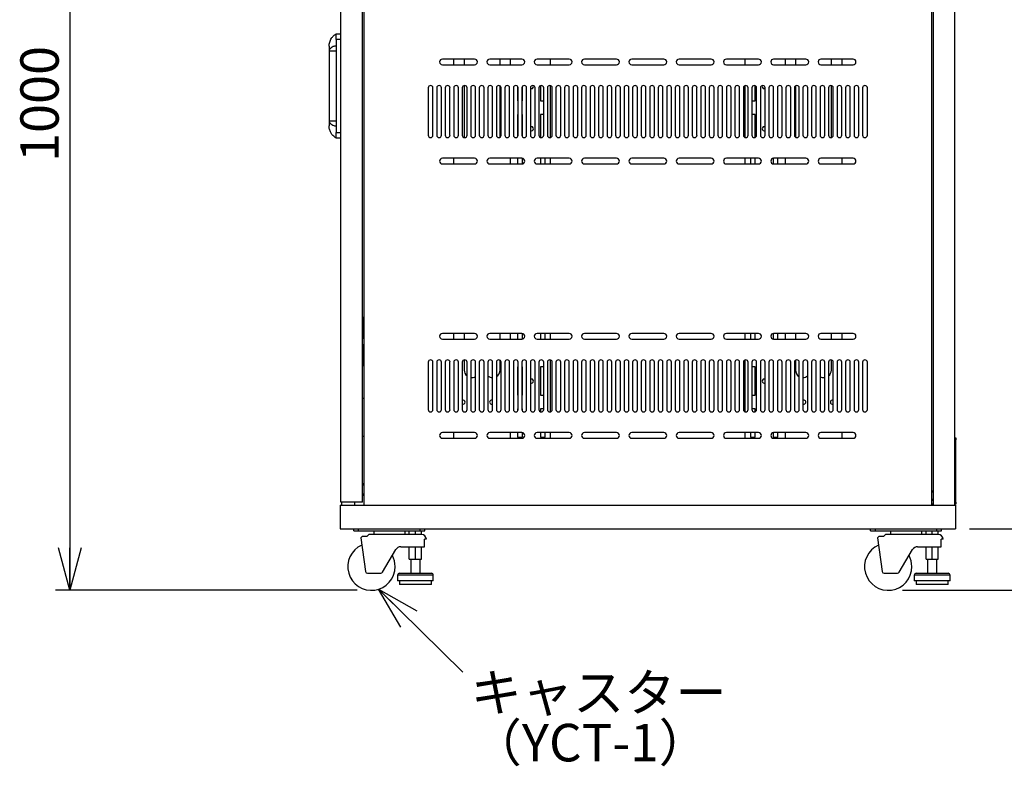
# Model space of a CAD drawing. Units: millimetres. Extents: x 1 to 411, y 0 to 291.
# Drawn here: x 166 to 236, y 93 to 146 of the extents above; entities that cross this region are included whole.
import ezdxf

# ---------------------------------------------------------------- set-up
doc = ezdxf.new("R2010")
doc.units = ezdxf.units.MM
doc.layers.add('SLD-0', color=179, linetype='Continuous')
doc.styles.add('SLDTEXTSTYLE0', font='TXT', dxfattribs={"width": 0.7, "bigfont": 'bigfont'})
doc.styles.get("Standard").update_dxf_attribs({"font": 'txt', "bigfont": 'bigfont'})
doc.dimstyles.new('SLDDIMSTYLE0', dxfattribs={"dimtxt": 2.7, "dimasz": 3, "dimexe": 0, "dimexo": 0.0625, "dimgap": 0.675, "dimtad": 3, "dimdec": 0, "dimlfac": 15, "dimrnd": 1e-09, "dimzin": 12, "dimdsep": 46, "dimtxsty": 'SLDTEXTSTYLE0', "dimblk1": 'OPEN30', "dimblk2": 'OPEN30', "dimsah": 1, "dimcen": 0.09, "dimadec": 0, "dimazin": 3, "dimtfac": 1, "dimtdec": 0, "dimtofl": 0, "dimtmove": 0, "dimatfit": 3, "dimldrblk": 'OPEN30', "dimfxl": 1, "dimfrac": 2, "dimtolj": 1, "dimtzin": 12, "dimarcsym": 0})
doc.dimstyles.new('SLDDIMSTYLE1', dxfattribs={"dimtxt": 2.7, "dimasz": 3, "dimexe": 0, "dimexo": 0.0625, "dimgap": 0.675, "dimtad": 3, "dimdec": 0, "dimlfac": 15, "dimrnd": 1e-09, "dimzin": 12, "dimdsep": 46, "dimtxsty": 'SLDTEXTSTYLE0', "dimblk1": 'OPEN30', "dimblk2": 'OPEN30', "dimsah": 1, "dimcen": 0.09, "dimadec": 0, "dimazin": 3, "dimtfac": 1, "dimtdec": 0, "dimtmove": 0, "dimatfit": 0, "dimldrblk": 'OPEN30', "dimfxl": 1, "dimfrac": 2, "dimtolj": 1, "dimtzin": 12, "dimarcsym": 0})
doc.dimstyles.new('SLDDIMSTYLE2', dxfattribs={"dimtxt": 0.18, "dimasz": 3, "dimexe": 0, "dimexo": 0.0625, "dimgap": 0, "dimtad": 0, "dimtih": 1, "dimtoh": 1, "dimdec": 0, "dimrnd": 1e-09, "dimzin": 0, "dimdsep": 46, "dimtxsty": 'Standard', "dimblk1": 'OPEN30', "dimblk2": 'OPEN30', "dimsah": 1, "dimcen": 0.09, "dimadec": 0, "dimazin": 0, "dimtfac": 3, "dimtdec": 0, "dimtofl": 0, "dimtmove": 0, "dimatfit": 3, "dimldrblk": 'OPEN30', "dimfxl": 1, "dimfrac": 2, "dimtolj": 1, "dimtzin": 0, "dimarcsym": 0})

# ---------------------------------------------------------------- blocks, each defined once
blk = doc.blocks.new('_Open30')
at = {"color": 0, "linetype": 'ByBlock', "lineweight": -2}
for p, q in [((-1, 0.267949), (0, 0)), ((0, 0), (-1, -0.267949)), ((0, 0), (-1, 0))]:
    blk.add_line(p, q, dxfattribs=at)
blk = doc.blocks.new('_D_1')
at = {"layer": 'SLD-0'}
for p, q in [((233.13, 172.496), (251.925, 172.496)), ((250.925, 172.496), (250.925, 110.19)), ((233.13, 110.19), (251.925, 110.19))]:
    blk.add_line(p, q, dxfattribs=at)
at = {"layer": 'SLD-0', "xscale": 3, "yscale": 3}
for p, rotation in [((250.925, 172.496, 0.555), 90), ((250.925, 110.19, 0.555), 270)]:
    blk.add_blockref('_Open30', p, dxfattribs=dict(at, rotation=rotation))
at = {"layer": 'SLD-0', "insert": (247.444, 138.987), "char_height": 2.7, "attachment_point": 1, "rotation": 90, "style": 'SLDTEXTSTYLE0'}
blk.add_mtext('935', dxfattribs=at)
blk = doc.blocks.new('_D_2')
at = {"layer": 'SLD-0'}
for p, q in [((250.925, 110.19), (250.925, 116.19)), ((233.13, 110.19), (251.925, 110.19)), ((250.925, 110.19), (250.925, 105.856)), ((228.397, 105.856), (251.925, 105.856)), ((250.925, 105.856), (250.925, 99.856))]:
    blk.add_line(p, q, dxfattribs=at)
at = {"layer": 'SLD-0', "xscale": 3, "yscale": 3}
for p, rotation in [((250.925, 110.19, 0.555), 270), ((250.925, 105.856, 0.555), 90)]:
    blk.add_blockref('_Open30', p, dxfattribs=dict(at, rotation=rotation))
at = {"layer": 'SLD-0', "insert": (247.444, 106.453), "char_height": 2.7, "attachment_point": 1, "rotation": 90, "style": 'SLDTEXTSTYLE0'}
blk.add_mtext('65', dxfattribs=at)
blk = doc.blocks.new('_D_3')
at = {"layer": 'SLD-0'}
for p, q in [((187.797, 172.496), (168.747, 172.496)), ((169.747, 172.496), (169.747, 105.856)), ((189.997, 105.856), (168.747, 105.856))]:
    blk.add_line(p, q, dxfattribs=at)
at = {"layer": 'SLD-0', "xscale": 3, "yscale": 3}
for p, rotation in [((169.747, 172.496, 0.555), 90), ((169.747, 105.856, 0.555), 270)]:
    blk.add_blockref('_Open30', p, dxfattribs=dict(at, rotation=rotation))
at = {"layer": 'SLD-0', "insert": (166.266, 136.035), "char_height": 2.7, "attachment_point": 1, "rotation": 90, "style": 'SLDTEXTSTYLE0'}
blk.add_mtext('1000', dxfattribs=at)
blk = doc.blocks.new('SW_NOTE_0')
at = {"layer": 'SLD-0', "color": 0, "char_height": 2.6458, "attachment_point": 1, "style": 'SLDTEXTSTYLE0'}
for s, insert in [('キャスター', (0.551, -0.111)), ('（YCT-1）', (0.551, -3.639))]:
    blk.add_mtext(s, dxfattribs=dict(at, insert=insert))

msp = doc.modelspace()

# ---------------------------------------------------------------- linework, layer by layer
at = {"color": 7, "linetype": 'Continuous', "lineweight": 25}
for p, q in [((188.844, 112.056), (188.844, 170.723)), ((190.377, 112.056), (190.377, 170.723)), ((190.464, 170.656), (190.464, 111.856)), ((230.464, 111.856), (230.464, 170.656)), ((230.597, 111.856), (230.597, 170.656)), ((232.097, 111.856), (232.097, 170.656)), ((188.51, 145.056), (188.844, 145.056)), ((188.51, 144.656), (188.51, 145.056)), ((188.844, 144.656), (188.51, 144.656)), ((188.51, 144.656), (188.51, 138.123)), ((188.01, 144.19), (188.01, 143.856)), ((188.01, 143.856), (188.01, 138.923)), ((188.51, 144.19), (188.404, 144.19)), ((198.264, 143.283), (195.997, 143.283)), ((195.997, 142.883), (198.264, 142.883)), ((196.797, 142.883), (196.797, 143.283)), ((197.53, 143.283), (197.53, 142.883)), ((201.597, 143.283), (199.33, 143.283)), ((199.33, 142.883), (201.597, 142.883)), ((200.064, 142.883), (200.064, 143.283)), ((200.797, 142.883), (200.797, 143.283)), ((204.93, 143.283), (202.664, 143.283)), ((202.664, 142.883), (204.93, 142.883)), ((203.597, 143.283), (203.597, 142.883)), ((208.264, 143.283), (205.997, 143.283)), ((205.997, 142.883), (208.264, 142.883)), ((211.597, 143.283), (209.33, 143.283)), ((209.33, 142.883), (211.597, 142.883)), ((214.93, 143.283), (212.664, 143.283)), ((212.664, 142.883), (214.93, 142.883)), ((218.264, 143.283), (215.997, 143.283)), ((215.997, 142.883), (218.264, 142.883)), ((217.33, 142.883), (217.33, 143.283)), ((221.597, 143.283), (219.33, 143.283)), ((219.33, 142.883), (221.597, 142.883)), ((220.13, 143.283), (220.13, 142.883)), ((220.864, 143.283), (220.864, 142.883)), ((224.93, 143.283), (222.664, 143.283)), ((222.664, 142.883), (224.93, 142.883)), ((223.397, 142.883), (223.397, 143.283)), ((224.13, 143.283), (224.13, 142.883)), ((194.997, 141.256), (194.997, 137.923)), ((195.33, 137.923), (195.33, 141.256)), ((195.597, 141.256), (195.597, 137.923)), ((195.93, 137.923), (195.93, 141.256)), ((196.197, 141.256), (196.197, 137.923)), ((196.53, 137.923), (196.53, 141.256)), ((196.797, 141.256), (196.797, 137.923)), ((197.13, 137.923), (197.13, 141.256)), ((197.397, 141.256), (197.397, 137.923)), ((197.53, 141.42), (197.53, 137.76)), ((197.73, 137.923), (197.73, 141.256)), ((197.997, 141.256), (197.997, 137.923)), ((198.33, 137.923), (198.33, 141.256)), ((198.597, 141.256), (198.597, 137.923)), ((198.93, 137.923), (198.93, 141.256)), ((199.197, 141.256), (199.197, 137.923)), ((199.53, 137.923), (199.53, 141.256)), ((199.797, 141.256), (199.797, 137.923)), ((200.064, 137.79), (200.064, 141.39)), ((200.13, 137.923), (200.13, 141.256)), ((200.397, 141.256), (200.397, 137.923)), ((200.73, 137.923), (200.73, 141.256)), ((200.997, 141.256), (200.997, 137.923)), ((201.297, 141.356), (201.297, 140.343)), ((201.33, 137.923), (201.33, 141.256)), ((201.597, 141.256), (201.597, 137.923)), ((201.63, 140.343), (201.63, 141.356)), ((201.93, 137.923), (201.93, 141.256)), ((202.197, 141.256), (202.197, 137.923)), ((202.53, 137.923), (202.53, 141.256)), ((202.797, 141.256), (202.797, 137.923)), ((202.897, 141.409), (202.897, 140.343)), ((203.13, 137.923), (203.13, 141.256)), ((203.397, 141.256), (203.397, 137.923)), ((203.597, 141.42), (203.597, 137.76)), ((203.73, 137.923), (203.73, 141.256)), ((203.997, 141.256), (203.997, 137.923)), ((204.33, 137.923), (204.33, 141.256)), ((204.597, 141.256), (204.597, 137.923)), ((204.93, 137.923), (204.93, 141.256)), ((205.197, 141.256), (205.197, 137.923)), ((205.53, 137.923), (205.53, 141.256)), ((205.797, 141.256), (205.797, 137.923)), ((206.13, 137.923), (206.13, 141.256)), ((206.397, 141.256), (206.397, 137.923)), ((206.73, 137.923), (206.73, 141.256)), ((206.997, 141.256), (206.997, 137.923)), ((207.33, 137.923), (207.33, 141.256)), ((207.597, 141.256), (207.597, 137.923)), ((207.93, 137.923), (207.93, 141.256)), ((208.197, 141.256), (208.197, 137.923)), ((208.53, 137.923), (208.53, 141.256)), ((208.797, 141.256), (208.797, 137.923)), ((209.13, 137.923), (209.13, 141.256)), ((209.397, 141.256), (209.397, 137.923)), ((209.73, 137.923), (209.73, 141.256)), ((209.997, 141.256), (209.997, 137.923)), ((210.33, 137.923), (210.33, 141.256)), ((210.597, 141.256), (210.597, 137.923)), ((210.93, 137.923), (210.93, 141.256)), ((211.197, 141.256), (211.197, 137.923)), ((211.53, 137.923), (211.53, 141.256)), ((211.797, 141.256), (211.797, 137.923)), ((212.13, 137.923), (212.13, 141.256)), ((212.397, 141.256), (212.397, 137.923)), ((212.73, 137.923), (212.73, 141.256)), ((212.997, 141.256), (212.997, 137.923)), ((213.33, 137.923), (213.33, 141.256)), ((213.597, 141.256), (213.597, 137.923)), ((213.93, 137.923), (213.93, 141.256)), ((214.197, 141.256), (214.197, 137.923)), ((214.53, 137.923), (214.53, 141.256)), ((214.797, 141.256), (214.797, 137.923)), ((215.13, 137.923), (215.13, 141.256)), ((215.397, 141.256), (215.397, 137.923)), ((215.73, 137.923), (215.73, 141.256)), ((215.997, 141.256), (215.997, 137.923)), ((216.33, 137.923), (216.33, 141.256)), ((216.597, 141.256), (216.597, 137.923)), ((216.93, 137.923), (216.93, 141.256)), ((217.197, 141.256), (217.197, 137.923)), ((217.33, 137.76), (217.33, 141.42)), ((217.53, 137.923), (217.53, 141.256)), ((217.797, 141.256), (217.797, 137.923)), ((218.03, 140.343), (218.03, 141.409)), ((218.13, 137.923), (218.13, 141.256)), ((218.397, 141.256), (218.397, 137.923)), ((218.73, 137.923), (218.73, 141.256)), ((218.997, 141.256), (218.997, 137.923)), ((219.297, 141.356), (219.297, 140.343)), ((219.33, 137.923), (219.33, 141.256)), ((219.597, 141.256), (219.597, 137.923)), ((219.63, 140.343), (219.63, 141.356)), ((219.93, 137.923), (219.93, 141.256)), ((220.197, 141.256), (220.197, 137.923)), ((220.53, 137.923), (220.53, 141.256)), ((220.797, 141.256), (220.797, 137.923)), ((220.864, 141.39), (220.864, 137.79)), ((221.13, 137.923), (221.13, 141.256)), ((221.397, 141.256), (221.397, 137.923)), ((221.73, 137.923), (221.73, 141.256)), ((221.997, 141.256), (221.997, 137.923)), ((222.33, 137.923), (222.33, 141.256)), ((222.597, 141.256), (222.597, 137.923)), ((222.93, 137.923), (222.93, 141.256)), ((223.197, 141.256), (223.197, 137.923)), ((223.397, 137.76), (223.397, 141.42)), ((223.53, 137.923), (223.53, 141.256)), ((223.797, 141.256), (223.797, 137.923)), ((224.13, 137.923), (224.13, 141.256)), ((224.397, 141.256), (224.397, 137.923)), ((224.73, 137.923), (224.73, 141.256)), ((224.997, 141.256), (224.997, 137.923)), ((225.33, 137.923), (225.33, 141.256)), ((225.597, 141.256), (225.597, 137.923)), ((225.93, 137.923), (225.93, 141.256)), ((201.297, 140.343), (201.33, 140.343)), ((201.597, 140.343), (201.63, 140.343)), ((202.897, 140.343), (203.13, 140.343)), ((217.797, 140.343), (218.03, 140.343)), ((219.297, 140.343), (219.33, 140.343)), ((219.597, 140.343), (219.63, 140.343)), ((188.01, 138.923), (188.01, 138.589)), ((201.33, 139.38), (201.297, 139.38)), ((201.297, 139.38), (201.297, 137.823)), ((201.63, 139.38), (201.597, 139.38)), ((201.63, 137.823), (201.63, 139.38)), ((203.13, 139.38), (202.897, 139.38)), ((202.897, 139.38), (202.897, 137.77)), ((218.03, 139.38), (217.797, 139.38)), ((218.03, 137.77), (218.03, 139.38)), ((219.33, 139.38), (219.297, 139.38)), ((219.297, 139.38), (219.297, 137.823)), ((219.63, 139.38), (219.597, 139.38)), ((219.63, 137.823), (219.63, 139.38)), ((188.404, 138.59), (188.51, 138.59)), ((188.51, 138.123), (188.844, 138.123)), ((188.51, 137.723), (188.51, 138.123)), ((188.844, 137.723), (188.51, 137.723)), ((198.264, 136.296), (195.997, 136.296)), ((196.797, 135.896), (196.797, 136.296)), ((201.597, 136.296), (199.33, 136.296)), ((200.797, 135.896), (200.797, 136.296)), ((201.297, 136.296), (201.297, 135.896)), ((201.63, 135.899), (201.63, 136.294)), ((204.93, 136.296), (202.664, 136.296)), ((202.897, 136.296), (202.897, 135.896)), ((203.23, 135.896), (203.23, 136.296)), ((203.597, 136.296), (203.597, 135.896)), ((208.264, 136.296), (205.997, 136.296)), ((211.597, 136.296), (209.33, 136.296)), ((214.93, 136.296), (212.664, 136.296)), ((218.264, 136.296), (215.997, 136.296)), ((217.33, 135.896), (217.33, 136.296)), ((217.697, 136.296), (217.697, 135.896)), ((218.03, 135.896), (218.03, 136.296)), ((219.297, 136.294), (219.297, 135.899)), ((221.597, 136.296), (219.33, 136.296)), ((219.63, 135.896), (219.63, 136.296)), ((220.13, 136.296), (220.13, 135.896)), ((224.93, 136.296), (222.664, 136.296)), ((224.13, 136.296), (224.13, 135.896)), ((195.997, 135.896), (198.264, 135.896)), ((199.33, 135.896), (201.597, 135.896)), ((202.664, 135.896), (204.93, 135.896)), ((205.997, 135.896), (208.264, 135.896)), ((209.33, 135.896), (211.597, 135.896)), ((212.664, 135.896), (214.93, 135.896)), ((215.997, 135.896), (218.264, 135.896)), ((219.33, 135.896), (221.597, 135.896)), ((222.664, 135.896), (224.93, 135.896)), ((190.437, 125.073), (190.377, 125.073)), ((190.437, 125.073), (190.437, 123.606)), ((190.437, 123.606), (190.377, 123.606)), ((198.264, 123.95), (195.997, 123.95)), ((195.997, 123.55), (198.264, 123.55)), ((196.797, 123.55), (196.797, 123.95)), ((197.53, 123.95), (197.53, 123.55)), ((201.597, 123.95), (199.33, 123.95)), ((199.33, 123.55), (201.597, 123.55)), ((200.064, 123.55), (200.064, 123.95)), ((200.797, 123.55), (200.797, 123.95)), ((201.297, 123.95), (201.297, 123.55)), ((201.63, 123.553), (201.63, 123.947)), ((204.93, 123.95), (202.664, 123.95)), ((202.664, 123.55), (204.93, 123.55)), ((202.897, 123.95), (202.897, 123.55)), ((203.23, 123.55), (203.23, 123.95)), ((203.597, 123.95), (203.597, 123.55)), ((208.264, 123.95), (205.997, 123.95)), ((205.997, 123.55), (208.264, 123.55)), ((211.597, 123.95), (209.33, 123.95)), ((209.33, 123.55), (211.597, 123.55)), ((214.93, 123.95), (212.664, 123.95)), ((212.664, 123.55), (214.93, 123.55)), ((218.264, 123.95), (215.997, 123.95)), ((215.997, 123.55), (218.264, 123.55)), ((217.33, 123.55), (217.33, 123.95)), ((217.697, 123.95), (217.697, 123.55)), ((218.03, 123.55), (218.03, 123.95)), ((219.297, 123.947), (219.297, 123.553)), ((221.597, 123.95), (219.33, 123.95)), ((219.33, 123.55), (221.597, 123.55)), ((219.63, 123.55), (219.63, 123.95)), ((220.13, 123.95), (220.13, 123.55)), ((220.864, 123.95), (220.864, 123.55)), ((224.93, 123.95), (222.664, 123.95)), ((222.664, 123.55), (224.93, 123.55)), ((223.397, 123.55), (223.397, 123.95)), ((224.13, 123.95), (224.13, 123.55)), ((190.437, 123.14), (190.377, 123.14)), ((190.437, 123.14), (190.437, 121.673)), ((197.53, 122.086), (197.53, 121.376)), ((203.597, 122.086), (203.597, 118.426)), ((217.33, 118.426), (217.33, 122.086)), ((223.397, 121.376), (223.397, 122.086)), ((190.437, 121.673), (190.377, 121.673)), ((194.997, 121.923), (194.997, 118.59)), ((195.33, 118.59), (195.33, 121.923)), ((195.597, 121.923), (195.597, 118.59)), ((195.93, 118.59), (195.93, 121.923)), ((196.197, 121.923), (196.197, 118.59)), ((196.53, 118.59), (196.53, 121.923)), ((196.797, 121.923), (196.797, 118.59)), ((197.13, 118.59), (197.13, 121.923)), ((197.397, 121.923), (197.397, 118.59)), ((197.73, 118.59), (197.73, 121.923)), ((197.997, 121.923), (197.997, 118.59)), ((198.33, 118.59), (198.33, 121.923)), ((198.597, 121.923), (198.597, 118.59)), ((198.93, 118.59), (198.93, 121.923)), ((199.197, 121.923), (199.197, 118.59)), ((199.53, 118.59), (199.53, 121.923)), ((199.797, 121.923), (199.797, 118.59)), ((200.064, 121.376), (200.064, 122.056)), ((200.13, 118.59), (200.13, 121.923)), ((200.397, 121.923), (200.397, 118.59)), ((200.73, 118.59), (200.73, 121.923)), ((200.997, 121.923), (200.997, 118.59)), ((201.33, 121.6), (201.297, 121.6)), ((201.297, 121.6), (201.297, 119.6)), ((201.33, 118.59), (201.33, 121.923)), ((201.597, 121.923), (201.597, 118.59)), ((201.63, 121.6), (201.597, 121.6)), ((201.63, 119.6), (201.63, 121.6)), ((201.93, 118.59), (201.93, 121.923)), ((202.197, 121.923), (202.197, 118.59)), ((202.53, 118.59), (202.53, 121.923)), ((202.797, 121.923), (202.797, 118.59)), ((203.13, 121.6), (202.897, 121.6)), ((202.897, 121.6), (202.897, 119.6)), ((203.13, 118.59), (203.13, 121.923)), ((203.397, 121.923), (203.397, 118.59)), ((203.73, 118.59), (203.73, 121.923)), ((203.997, 121.923), (203.997, 118.59)), ((204.33, 118.59), (204.33, 121.923)), ((204.597, 121.923), (204.597, 118.59)), ((204.93, 118.59), (204.93, 121.923)), ((205.197, 121.923), (205.197, 118.59)), ((205.53, 118.59), (205.53, 121.923)), ((205.797, 121.923), (205.797, 118.59)), ((206.13, 118.59), (206.13, 121.923)), ((206.397, 121.923), (206.397, 118.59)), ((206.73, 118.59), (206.73, 121.923)), ((206.997, 121.923), (206.997, 118.59)), ((207.33, 118.59), (207.33, 121.923)), ((207.597, 121.923), (207.597, 118.59)), ((207.93, 118.59), (207.93, 121.923)), ((208.197, 121.923), (208.197, 118.59)), ((208.53, 118.59), (208.53, 121.923)), ((208.797, 121.923), (208.797, 118.59)), ((209.13, 118.59), (209.13, 121.923)), ((209.397, 121.923), (209.397, 118.59)), ((209.73, 118.59), (209.73, 121.923)), ((209.997, 121.923), (209.997, 118.59)), ((210.33, 118.59), (210.33, 121.923)), ((210.597, 121.923), (210.597, 118.59)), ((210.93, 118.59), (210.93, 121.923)), ((211.197, 121.923), (211.197, 118.59)), ((211.53, 118.59), (211.53, 121.923)), ((211.797, 121.923), (211.797, 118.59)), ((212.13, 118.59), (212.13, 121.923)), ((212.397, 121.923), (212.397, 118.59)), ((212.73, 118.59), (212.73, 121.923)), ((212.997, 121.923), (212.997, 118.59)), ((213.33, 118.59), (213.33, 121.923)), ((213.597, 121.923), (213.597, 118.59)), ((213.93, 118.59), (213.93, 121.923)), ((214.197, 121.923), (214.197, 118.59)), ((214.53, 118.59), (214.53, 121.923)), ((214.797, 121.923), (214.797, 118.59)), ((215.13, 118.59), (215.13, 121.923)), ((215.397, 121.923), (215.397, 118.59)), ((215.73, 118.59), (215.73, 121.923)), ((215.997, 121.923), (215.997, 118.59)), ((216.33, 118.59), (216.33, 121.923)), ((216.597, 121.923), (216.597, 118.59)), ((216.93, 118.59), (216.93, 121.923)), ((217.197, 121.923), (217.197, 118.59)), ((217.53, 118.59), (217.53, 121.923)), ((217.797, 121.923), (217.797, 118.59)), ((218.03, 121.6), (217.797, 121.6)), ((218.03, 119.6), (218.03, 121.6)), ((218.13, 118.59), (218.13, 121.923)), ((218.397, 121.923), (218.397, 118.59)), ((218.73, 118.59), (218.73, 121.923)), ((218.997, 121.923), (218.997, 118.59)), ((219.33, 121.6), (219.297, 121.6)), ((219.297, 121.6), (219.297, 119.6)), ((219.33, 118.59), (219.33, 121.923)), ((219.597, 121.923), (219.597, 118.59)), ((219.63, 121.6), (219.597, 121.6)), ((219.63, 119.6), (219.63, 121.6)), ((219.93, 118.59), (219.93, 121.923)), ((220.197, 121.923), (220.197, 118.59)), ((220.53, 118.59), (220.53, 121.923)), ((220.797, 121.923), (220.797, 118.59)), ((220.864, 122.056), (220.864, 121.376)), ((221.13, 118.59), (221.13, 121.923)), ((221.397, 121.923), (221.397, 118.59)), ((221.73, 118.59), (221.73, 121.923)), ((221.997, 121.923), (221.997, 118.59)), ((222.33, 118.59), (222.33, 121.923)), ((222.597, 121.923), (222.597, 118.59)), ((222.93, 118.59), (222.93, 121.923)), ((223.197, 121.923), (223.197, 118.59)), ((223.53, 118.59), (223.53, 121.923)), ((223.797, 121.923), (223.797, 118.59)), ((224.13, 118.59), (224.13, 121.923)), ((224.397, 121.923), (224.397, 118.59)), ((224.73, 118.59), (224.73, 121.923)), ((224.997, 121.923), (224.997, 118.59)), ((225.33, 118.59), (225.33, 121.923)), ((225.597, 121.923), (225.597, 118.59)), ((225.93, 118.59), (225.93, 121.923)), ((190.377, 119.39), (190.464, 119.39)), ((201.297, 119.6), (201.33, 119.6)), ((201.597, 119.6), (201.63, 119.6)), ((202.897, 119.6), (203.13, 119.6)), ((217.797, 119.6), (218.03, 119.6)), ((219.297, 119.6), (219.33, 119.6)), ((219.597, 119.6), (219.63, 119.6)), ((201.33, 118.636), (201.297, 118.636)), ((201.297, 118.636), (201.297, 118.49)), ((201.63, 118.636), (201.597, 118.636)), ((201.63, 118.49), (201.63, 118.636)), ((203.13, 118.636), (202.897, 118.636)), ((202.897, 118.636), (202.897, 118.437)), ((218.03, 118.636), (217.797, 118.636)), ((218.03, 118.437), (218.03, 118.636)), ((219.33, 118.636), (219.297, 118.636)), ((219.297, 118.636), (219.297, 118.49)), ((219.63, 118.636), (219.597, 118.636)), ((219.63, 118.49), (219.63, 118.636)), ((190.377, 116.723), (190.464, 116.723)), ((198.264, 116.963), (195.997, 116.963)), ((195.997, 116.563), (198.264, 116.563)), ((196.797, 116.563), (196.797, 116.963)), ((201.597, 116.963), (199.33, 116.963)), ((199.33, 116.563), (201.597, 116.563)), ((200.797, 116.563), (200.797, 116.963)), ((201.297, 116.963), (201.297, 116.636)), ((201.297, 116.636), (201.63, 116.636)), ((201.63, 116.636), (201.63, 116.96)), ((204.93, 116.963), (202.664, 116.963)), ((202.664, 116.563), (204.93, 116.563)), ((202.897, 116.963), (202.897, 116.636)), ((202.897, 116.636), (203.23, 116.636)), ((203.23, 116.636), (203.23, 116.963)), ((203.597, 116.963), (203.597, 116.563)), ((208.264, 116.963), (205.997, 116.963)), ((205.997, 116.563), (208.264, 116.563)), ((211.597, 116.963), (209.33, 116.963)), ((209.33, 116.563), (211.597, 116.563)), ((214.93, 116.963), (212.664, 116.963)), ((212.664, 116.563), (214.93, 116.563)), ((218.264, 116.963), (215.997, 116.963)), ((215.997, 116.563), (218.264, 116.563)), ((217.33, 116.563), (217.33, 116.963)), ((217.697, 116.963), (217.697, 116.636)), ((217.697, 116.636), (218.03, 116.636)), ((218.03, 116.636), (218.03, 116.963)), ((219.297, 116.96), (219.297, 116.636)), ((219.297, 116.636), (219.63, 116.636)), ((221.597, 116.963), (219.33, 116.963)), ((219.33, 116.563), (221.597, 116.563)), ((219.63, 116.636), (219.63, 116.963)), ((220.13, 116.963), (220.13, 116.563)), ((224.93, 116.963), (222.664, 116.963)), ((222.664, 116.563), (224.93, 116.563)), ((224.13, 116.963), (224.13, 116.563)), ((232.097, 116.59), (232.164, 116.59)), ((232.164, 116.59), (232.164, 116.456)), ((232.164, 116.456), (232.097, 116.456)), ((232.164, 112.056), (232.164, 116.456)), ((190.377, 113.39), (190.464, 113.39)), ((190.464, 112.523), (190.377, 112.523)), ((230.597, 112.856), (230.564, 112.856)), ((188.797, 111.856), (232.13, 111.856)), ((188.797, 111.856), (188.797, 110.19)), ((190.377, 112.056), (188.844, 112.056)), ((188.897, 112.056), (188.897, 111.856)), ((189.83, 111.856), (189.83, 112.056)), ((230.597, 111.923), (230.464, 111.923)), ((230.564, 112.19), (230.597, 112.19)), ((232.097, 112.056), (232.164, 112.056)), ((232.164, 111.923), (232.097, 111.923)), ((232.13, 111.856), (232.13, 110.19)), ((232.164, 112.056), (232.164, 111.923)), ((188.797, 110.19), (232.13, 110.19)), ((189.764, 110.056), (189.764, 110.19)), ((189.764, 110.056), (190.097, 110.056)), ((190.097, 110.056), (190.097, 110.19)), ((190.097, 110.056), (194.431, 110.056)), ((190.342, 109.656), (190.24, 109.555)), ((190.675, 109.656), (190.342, 109.656)), ((190.809, 109.79), (190.675, 109.656)), ((194.531, 109.79), (190.809, 109.79)), ((191.164, 110.056), (191.164, 109.79)), ((193.364, 109.79), (193.364, 110.056)), ((193.664, 109.79), (193.664, 110.056)), ((194.097, 109.79), (194.097, 110.056)), ((194.431, 110.056), (194.431, 110.19)), ((194.431, 110.056), (194.764, 110.056)), ((194.531, 109.79), (194.531, 110.056)), ((194.764, 110.056), (194.764, 110.19)), ((226.163, 110.056), (226.163, 110.19)), ((226.163, 110.056), (226.497, 110.056)), ((226.497, 110.056), (226.497, 110.19)), ((226.497, 110.056), (230.83, 110.056)), ((226.741, 109.656), (226.64, 109.555)), ((227.075, 109.656), (226.741, 109.656)), ((227.208, 109.79), (227.075, 109.656)), ((230.93, 109.79), (227.208, 109.79)), ((227.563, 110.056), (227.563, 109.79)), ((229.763, 109.79), (229.763, 110.056)), ((230.063, 109.79), (230.063, 110.056)), ((230.497, 109.79), (230.497, 110.056)), ((230.83, 110.056), (230.83, 110.19)), ((230.83, 110.056), (231.163, 110.056)), ((230.93, 109.79), (230.93, 110.056)), ((231.163, 110.056), (231.163, 110.19)), ((190.24, 109.555), (190.581, 107.171)), ((193.064, 108.923), (194.731, 108.923)), ((193.664, 108.056), (193.664, 108.923)), ((194.097, 108.056), (194.097, 108.923)), ((194.531, 108.056), (194.531, 108.923)), ((194.864, 109.456), (194.731, 109.456)), ((194.731, 108.923), (194.731, 109.456)), ((226.64, 109.555), (226.98, 107.171)), ((229.463, 108.923), (231.13, 108.923)), ((230.063, 108.056), (230.063, 108.923)), ((230.497, 108.056), (230.497, 108.923)), ((230.93, 108.056), (230.93, 108.923)), ((231.13, 108.923), (231.13, 109.456)), ((231.263, 109.456), (231.13, 109.456)), ((191.769, 107.122), (192.72, 108.727)), ((228.169, 107.122), (229.119, 108.727)), ((193.664, 108.056), (194.097, 108.056)), ((193.764, 108.056), (193.764, 107.056)), ((194.097, 108.056), (194.531, 108.056)), ((194.431, 107.056), (194.431, 108.056)), ((230.063, 108.056), (230.497, 108.056)), ((230.163, 108.056), (230.163, 107.056)), ((230.497, 108.056), (230.93, 108.056)), ((230.83, 107.056), (230.83, 108.056)), ((190.713, 107.056), (191.655, 107.056)), ((192.841, 106.923), (192.841, 106.523)), ((192.974, 107.056), (195.221, 107.056)), ((195.354, 106.523), (195.354, 106.923)), ((227.112, 107.056), (228.054, 107.056)), ((229.24, 106.923), (229.24, 106.523)), ((229.373, 107.056), (231.62, 107.056)), ((231.753, 106.523), (231.753, 106.923)), ((195.354, 106.523), (192.841, 106.523)), ((192.964, 106.523), (192.964, 106.256)), ((195.231, 106.256), (192.964, 106.256)), ((195.231, 106.256), (195.231, 106.523)), ((231.753, 106.523), (229.24, 106.523)), ((229.363, 106.523), (229.363, 106.256)), ((231.63, 106.256), (229.363, 106.256)), ((231.63, 106.256), (231.63, 106.523))]:
    msp.add_line(p, q, dxfattribs=at)
at = {"color": 8, "linetype": 'Continuous', "lineweight": 25}
for p, q in [((188.01, 143.856), (188.51, 143.856)), ((188.01, 138.923), (188.51, 138.923)), ((190.464, 113.256), (190.377, 113.256)), ((190.377, 112.656), (190.464, 112.656)), ((230.564, 112.856), (230.564, 112.19)), ((195.354, 106.923), (192.841, 106.923)), ((231.753, 106.923), (229.24, 106.923))]:
    msp.add_line(p, q, dxfattribs=at)
at = {"color": 7, "linetype": 'Continuous', "lineweight": 25, "flags": 128}
for points in [[(202.404, 141.343), (202.393, 141.397), (202.379, 141.422)], [(218.548, 141.422), (218.534, 141.397), (218.524, 141.343)]]:
    msp.add_lwpolyline(points, dxfattribs=at)
at = {"color": 7, "linetype": 'Continuous', "lineweight": 25}
for centre, radius, start, end in [((195.997, 143.083), 0.2, 90, 270), ((198.264, 143.083), 0.2, 270, 90), ((199.33, 143.083), 0.2, 90, 270), ((201.597, 143.083), 0.2, 270, 90), ((202.664, 143.083), 0.2, 90, 270), ((204.93, 143.083), 0.2, 270, 90), ((205.997, 143.083), 0.2, 90, 270), ((208.264, 143.083), 0.2, 270, 90), ((209.33, 143.083), 0.2, 90, 270), ((211.597, 143.083), 0.2, 270, 90), ((212.664, 143.083), 0.2, 90, 270), ((214.93, 143.083), 0.2, 270, 90), ((215.997, 143.083), 0.2, 90, 270), ((218.264, 143.083), 0.2, 270, 90), ((219.33, 143.083), 0.2, 90, 270), ((221.597, 143.083), 0.2, 270, 90), ((222.664, 143.083), 0.2, 90, 270), ((224.93, 143.083), 0.2, 270, 90), ((195.164, 141.256), 0.167, 360, 180), ((195.764, 141.256), 0.167, 360, 180), ((196.364, 141.256), 0.167, 360, 180), ((196.964, 141.256), 0.167, 360, 180), ((197.564, 141.256), 0.167, 360, 180), ((198.164, 141.256), 0.167, 360, 180), ((198.764, 141.256), 0.167, 360, 180), ((199.364, 141.256), 0.167, 360, 180), ((199.964, 141.256), 0.167, 360, 180), ((200.564, 141.256), 0.167, 360, 180), ((201.164, 141.256), 0.167, 360, 180), ((201.764, 141.256), 0.167, 360, 180), ((202.364, 141.256), 0.167, 360, 180), ((202.264, 141.343), 0.14, 241.56311, 0), ((202.964, 141.256), 0.167, 360, 180), ((203.564, 141.256), 0.167, 360, 180), ((204.164, 141.256), 0.167, 360, 180), ((204.764, 141.256), 0.167, 360, 180), ((205.364, 141.256), 0.167, 360, 180), ((205.964, 141.256), 0.167, 360, 180), ((206.564, 141.256), 0.167, 360, 180), ((207.164, 141.256), 0.167, 360, 180), ((207.764, 141.256), 0.167, 360, 180), ((208.364, 141.256), 0.167, 360, 180), ((208.964, 141.256), 0.167, 360, 180), ((209.564, 141.256), 0.167, 360, 180), ((210.164, 141.256), 0.167, 360, 180), ((210.764, 141.256), 0.167, 360, 180), ((211.364, 141.256), 0.167, 360, 180), ((211.964, 141.256), 0.167, 360, 180), ((212.564, 141.256), 0.167, 360, 180), ((213.164, 141.256), 0.167, 360, 180), ((213.764, 141.256), 0.167, 360, 180), ((214.364, 141.256), 0.167, 360, 180), ((214.964, 141.256), 0.167, 360, 180), ((215.564, 141.256), 0.167, 360, 180), ((216.164, 141.256), 0.167, 360, 180), ((216.764, 141.256), 0.167, 360, 180), ((217.364, 141.256), 0.167, 360, 180), ((217.964, 141.256), 0.167, 360, 180), ((218.564, 141.256), 0.167, 360, 180), ((218.664, 141.343), 0.14, 180, 298.43689), ((219.164, 141.256), 0.167, 360, 180), ((219.764, 141.256), 0.167, 360, 180), ((220.364, 141.256), 0.167, 360, 180), ((220.964, 141.256), 0.167, 360, 180), ((221.564, 141.256), 0.167, 360, 180), ((222.164, 141.256), 0.167, 360, 180), ((222.764, 141.256), 0.167, 360, 180), ((223.364, 141.256), 0.167, 360, 180), ((223.964, 141.256), 0.167, 360, 180), ((224.564, 141.256), 0.167, 360, 180), ((225.164, 141.256), 0.167, 360, 180), ((225.764, 141.256), 0.167, 360, 180), ((202.264, 138.38), 0.14, 0, 118.43689), ((202.264, 138.38), 0.14, 241.56311, 0), ((218.664, 138.38), 0.14, 61.56311, 180), ((218.664, 138.38), 0.14, 180, 298.43689), ((195.164, 137.923), 0.167, 180, 0), ((195.764, 137.923), 0.167, 180, 360), ((196.364, 137.923), 0.167, 180, 0), ((196.964, 137.923), 0.167, 180, 0), ((197.564, 137.923), 0.167, 180, 0), ((198.164, 137.923), 0.167, 180, 0), ((198.764, 137.923), 0.167, 180, 0), ((199.364, 137.923), 0.167, 180, 0), ((199.964, 137.923), 0.167, 180, 0), ((200.564, 137.923), 0.167, 180, 0), ((201.164, 137.923), 0.167, 180, 0), ((201.764, 137.923), 0.167, 180, 0), ((202.364, 137.923), 0.167, 180, 0), ((202.964, 137.923), 0.167, 180, 0), ((203.564, 137.923), 0.167, 180, 0), ((204.164, 137.923), 0.167, 180, 0), ((204.764, 137.923), 0.167, 180, 0), ((205.364, 137.923), 0.167, 180, 0), ((205.964, 137.923), 0.167, 180, 0), ((206.564, 137.923), 0.167, 180, 0), ((207.164, 137.923), 0.167, 180, 0), ((207.764, 137.923), 0.167, 180, 0), ((208.364, 137.923), 0.167, 180, 0), ((208.964, 137.923), 0.167, 180, 0), ((209.564, 137.923), 0.167, 180, 0), ((210.164, 137.923), 0.167, 180, 0), ((210.764, 137.923), 0.167, 180, 0), ((211.364, 137.923), 0.167, 180, 0), ((211.964, 137.923), 0.167, 180, 0), ((212.564, 137.923), 0.167, 180, 0), ((213.164, 137.923), 0.167, 180, 0), ((213.764, 137.923), 0.167, 180, 0), ((214.364, 137.923), 0.167, 180, 0), ((214.964, 137.923), 0.167, 180, 0), ((215.564, 137.923), 0.167, 180, 0), ((216.164, 137.923), 0.167, 180, 0), ((216.764, 137.923), 0.167, 180, 0), ((217.364, 137.923), 0.167, 180, 0), ((217.964, 137.923), 0.167, 180, 0), ((218.564, 137.923), 0.167, 180, 0), ((219.164, 137.923), 0.167, 180, 0), ((219.764, 137.923), 0.167, 180, 0), ((220.364, 137.923), 0.167, 180, 0), ((220.964, 137.923), 0.167, 180, 0), ((221.564, 137.923), 0.167, 180, 0), ((222.164, 137.923), 0.167, 180, 0), ((222.764, 137.923), 0.167, 180, 0), ((223.364, 137.923), 0.167, 180, 0), ((223.964, 137.923), 0.167, 180, 0), ((224.564, 137.923), 0.167, 180, 0), ((225.164, 137.923), 0.167, 180, 0), ((225.764, 137.923), 0.167, 180, 0), ((195.997, 136.096), 0.2, 90, 270), ((198.264, 136.096), 0.2, 270, 90), ((199.33, 136.096), 0.2, 90, 270), ((201.597, 136.096), 0.2, 270, 90), ((202.664, 136.096), 0.2, 90, 270), ((204.93, 136.096), 0.2, 270, 90), ((205.997, 136.096), 0.2, 90, 270), ((208.264, 136.096), 0.2, 270, 90), ((209.33, 136.096), 0.2, 90, 270), ((211.597, 136.096), 0.2, 270, 90), ((212.664, 136.096), 0.2, 90, 270), ((214.93, 136.096), 0.2, 270, 90), ((215.997, 136.096), 0.2, 90, 270), ((218.264, 136.096), 0.2, 270, 90), ((219.33, 136.096), 0.2, 90, 270), ((221.597, 136.096), 0.2, 270, 90), ((222.664, 136.096), 0.2, 90, 270), ((224.93, 136.096), 0.2, 270, 90), ((195.997, 123.75), 0.2, 90, 270), ((198.264, 123.75), 0.2, 270, 90), ((199.33, 123.75), 0.2, 90, 270), ((201.597, 123.75), 0.2, 270, 90), ((202.664, 123.75), 0.2, 90, 270), ((204.93, 123.75), 0.2, 270, 90), ((205.997, 123.75), 0.2, 90, 270), ((208.264, 123.75), 0.2, 270, 90), ((209.33, 123.75), 0.2, 90, 270), ((211.597, 123.75), 0.2, 270, 90), ((212.664, 123.75), 0.2, 90, 270), ((214.93, 123.75), 0.2, 270, 90), ((215.997, 123.75), 0.2, 90, 270), ((218.264, 123.75), 0.2, 270, 90), ((219.33, 123.75), 0.2, 90, 270), ((221.597, 123.75), 0.2, 270, 90), ((222.664, 123.75), 0.2, 90, 270), ((224.93, 123.75), 0.2, 270, 90), ((195.164, 121.923), 0.167, 360, 180), ((195.764, 121.923), 0.167, 360, 180), ((196.364, 121.923), 0.167, 360, 180), ((196.964, 121.923), 0.167, 360, 180), ((197.564, 121.923), 0.167, 360, 180), ((198.164, 121.923), 0.167, 360, 180), ((198.764, 121.923), 0.167, 360, 180), ((199.364, 121.923), 0.167, 360, 180), ((199.964, 121.923), 0.167, 360, 180), ((200.564, 121.923), 0.167, 360, 180), ((201.164, 121.923), 0.167, 360, 180), ((201.764, 121.923), 0.167, 360, 180), ((202.364, 121.923), 0.167, 360, 180), ((202.964, 121.923), 0.167, 360, 180), ((203.564, 121.923), 0.167, 360, 180), ((204.164, 121.923), 0.167, 360, 180), ((204.764, 121.923), 0.167, 360, 180), ((205.364, 121.923), 0.167, 360, 180), ((205.964, 121.923), 0.167, 360, 180), ((206.564, 121.923), 0.167, 360, 180), ((207.164, 121.923), 0.167, 360, 180), ((207.764, 121.923), 0.167, 360, 180), ((208.364, 121.923), 0.167, 360, 180), ((208.964, 121.923), 0.167, 360, 180), ((209.564, 121.923), 0.167, 360, 180), ((210.164, 121.923), 0.167, 360, 180), ((210.764, 121.923), 0.167, 360, 180), ((211.364, 121.923), 0.167, 360, 180), ((211.964, 121.923), 0.167, 360, 180), ((212.564, 121.923), 0.167, 360, 180), ((213.164, 121.923), 0.167, 360, 180), ((213.764, 121.923), 0.167, 360, 180), ((214.364, 121.923), 0.167, 360, 180), ((214.964, 121.923), 0.167, 360, 180), ((215.564, 121.923), 0.167, 360, 180), ((216.164, 121.923), 0.167, 360, 180), ((216.764, 121.923), 0.167, 360, 180), ((217.364, 121.923), 0.167, 360, 180), ((217.964, 121.923), 0.167, 360, 180), ((218.564, 121.923), 0.167, 360, 180), ((219.164, 121.923), 0.167, 360, 180), ((219.764, 121.923), 0.167, 360, 180), ((220.364, 121.923), 0.167, 360, 180), ((220.964, 121.923), 0.167, 360, 180), ((221.564, 121.923), 0.167, 360, 180), ((222.164, 121.923), 0.167, 360, 180), ((222.764, 121.923), 0.167, 360, 180), ((223.364, 121.923), 0.167, 360, 180), ((223.964, 121.923), 0.167, 360, 180), ((224.564, 121.923), 0.167, 360, 180), ((225.164, 121.923), 0.167, 360, 180), ((225.764, 121.923), 0.167, 360, 180), ((198.064, 121.376), 0.533, 180, 231.31781), ((198.064, 121.376), 0.533, 262.81924, 300), ((199.53, 121.376), 0.533, 231.31781, 270), ((199.53, 121.376), 0.533, 300, 0), ((202.264, 120.6), 0.14, 0, 118.43689), ((218.664, 120.6), 0.14, 61.56311, 180), ((221.397, 121.376), 0.533, 180, 240), ((221.397, 121.376), 0.533, 270, 308.68219), ((222.864, 121.376), 0.533, 240, 277.18076), ((222.864, 121.376), 0.533, 308.68219, 0), ((202.264, 120.6), 0.14, 241.56311, 0), ((218.664, 120.6), 0.14, 180, 298.43689), ((197.464, 119.118), 0.14, 0, 118.43689), ((197.464, 119.118), 0.14, 241.56311, 0), ((199.464, 119.118), 0.14, 61.56311, 298.43689), ((221.464, 119.118), 0.14, 241.56311, 118.43689), ((223.464, 119.118), 0.14, 61.56311, 180), ((223.464, 119.118), 0.14, 180, 298.43689), ((195.164, 118.59), 0.167, 180, 0), ((195.764, 118.59), 0.167, 180, 0), ((196.364, 118.59), 0.167, 180, 0), ((196.964, 118.59), 0.167, 180, 0), ((197.564, 118.59), 0.167, 180, 0), ((198.164, 118.59), 0.167, 180, 0), ((198.764, 118.59), 0.167, 180, 0), ((199.364, 118.59), 0.167, 180, 0), ((199.964, 118.59), 0.167, 180, 0), ((200.564, 118.59), 0.167, 180, 0), ((201.164, 118.59), 0.167, 180, 0), ((201.764, 118.59), 0.167, 180, 0), ((202.364, 118.59), 0.167, 180, 0), ((202.964, 118.59), 0.167, 180, 0), ((203.564, 118.59), 0.167, 180, 0), ((204.164, 118.59), 0.167, 180, 0), ((204.764, 118.59), 0.167, 180, 0), ((205.364, 118.59), 0.167, 180, 0), ((205.964, 118.59), 0.167, 180, 0), ((206.564, 118.59), 0.167, 180, 0), ((207.164, 118.59), 0.167, 180, 0), ((207.764, 118.59), 0.167, 180, 0), ((208.364, 118.59), 0.167, 180, 0), ((208.964, 118.59), 0.167, 180, 0), ((209.564, 118.59), 0.167, 180, 0), ((210.164, 118.59), 0.167, 180, 0), ((210.764, 118.59), 0.167, 180, 0), ((211.364, 118.59), 0.167, 180, 0), ((211.964, 118.59), 0.167, 180, 0), ((212.564, 118.59), 0.167, 180, 0), ((213.164, 118.59), 0.167, 180, 0), ((213.764, 118.59), 0.167, 180, 0), ((214.364, 118.59), 0.167, 180, 0), ((214.964, 118.59), 0.167, 180, 0), ((215.564, 118.59), 0.167, 180, 0), ((216.164, 118.59), 0.167, 180, 0), ((216.764, 118.59), 0.167, 180, 0), ((217.364, 118.59), 0.167, 180, 0), ((217.964, 118.59), 0.167, 180, 0), ((218.564, 118.59), 0.167, 180, 0), ((219.164, 118.59), 0.167, 180, 0), ((219.764, 118.59), 0.167, 180, 0), ((220.364, 118.59), 0.167, 180, 0), ((220.964, 118.59), 0.167, 180, 0), ((221.564, 118.59), 0.167, 180, 0), ((222.164, 118.59), 0.167, 180, 0), ((222.764, 118.59), 0.167, 180, 0), ((223.364, 118.59), 0.167, 180, 0), ((223.964, 118.59), 0.167, 180, 0), ((224.564, 118.59), 0.167, 180, 0), ((225.164, 118.59), 0.167, 180, 0), ((225.764, 118.59), 0.167, 180, 0), ((195.997, 116.763), 0.2, 90, 270), ((198.264, 116.763), 0.2, 270, 90), ((199.33, 116.763), 0.2, 90, 270), ((201.597, 116.763), 0.2, 270, 90), ((202.664, 116.763), 0.2, 90, 270), ((204.93, 116.763), 0.2, 270, 90), ((205.997, 116.763), 0.2, 90, 270), ((208.264, 116.763), 0.2, 270, 90), ((209.33, 116.763), 0.2, 90, 270), ((211.597, 116.763), 0.2, 270, 90), ((212.664, 116.763), 0.2, 90, 270), ((214.93, 116.763), 0.2, 270, 90), ((215.997, 116.763), 0.2, 90, 270), ((218.264, 116.763), 0.2, 270, 90), ((219.33, 116.763), 0.2, 90, 270), ((221.597, 116.763), 0.2, 270, 90), ((222.664, 116.763), 0.2, 90, 270), ((224.93, 116.763), 0.2, 270, 90), ((230.564, 112.756), 0.1, 90, 180), ((230.564, 112.29), 0.1, 180, 270), ((194.531, 109.456), 0.333, 0, 90), ((230.93, 109.456), 0.333, 0, 90), ((190.997, 107.523), 1.667, 114.22242, 0), ((193.064, 108.523), 0.4, 90, 149.36866), ((227.397, 107.523), 1.667, 114.22242, 0), ((229.463, 108.523), 0.4, 90, 149.36866), ((190.997, 107.523), 1.667, 0, 27.95136), ((227.397, 107.523), 1.667, 0, 27.95136), ((190.713, 107.19), 0.133, 188.1301, 270), ((191.655, 107.19), 0.133, 270, 329.36866), ((192.974, 106.923), 0.133, 90, 180), ((195.221, 106.923), 0.133, 0, 90), ((227.112, 107.19), 0.133, 188.1301, 270), ((228.054, 107.19), 0.133, 270, 329.36866), ((229.373, 106.923), 0.133, 90, 180), ((231.62, 106.923), 0.133, 0, 90)]:
    msp.add_arc(centre, radius, start, end, dxfattribs=at)
for points, knots in [([(188.01, 144.19), (188.012, 144.241), (188.017, 144.342), (188.052, 144.49), (188.108, 144.629), (188.194, 144.777), (188.313, 144.915), (188.435, 145.012), (188.493, 145.046), (188.507, 145.055), (188.51, 145.056)], [0, 0, 0, 0, 0.112903, 0.225778, 0.339421, 0.452941, 0.624733, 0.796901, 0.960975, 1, 1, 1, 1]), ([(188.404, 144.19), (188.371, 144.183), (188.301, 144.17), (188.177, 144.089), (188.08, 144.004), (188.03, 143.934), (188.012, 143.89), (188.011, 143.865), (188.01, 143.856)], [0, 0, 0, 0, 0.257185, 0.559943, 0.787711, 0.88538, 0.962605, 1, 1, 1, 1]), ([(188.01, 138.923), (188.012, 138.907), (188.017, 138.867), (188.063, 138.795), (188.157, 138.705), (188.278, 138.625), (188.363, 138.592), (188.397, 138.59), (188.404, 138.59)], [0, 0, 0, 0, 0.074616, 0.177066, 0.385124, 0.708039, 0.945724, 1, 1, 1, 1]), ([(188.51, 137.723), (188.493, 137.733), (188.46, 137.752), (188.342, 137.838), (188.211, 137.976), (188.093, 138.169), (188.022, 138.381), (188.014, 138.527), (188.01, 138.589)], [0, 0, 0, 0, 0.169126, 0.338464, 0.503179, 0.67173, 0.862099, 1, 1, 1, 1])]:
    msp.add_open_spline(points, degree=3, knots=knots, dxfattribs=at)

# ---------------------------------------------------------------- block references
at = {"layer": 'SLD-0'}
msp.add_blockref('SW_NOTE_0', (197.429, 100.083), dxfattribs=at)

# ---------------------------------------------------------------- dimensions: what is measured, and where the dimension line sits
for base, p1, p2, dimstyle, picture, middle in [((169.747, 105.856), (188.797, 172.496), (190.997, 105.856), 'SLDDIMSTYLE0', '_D_3', (169.747, 139.176)), ((250.925, 110.19), (232.13, 172.496), (232.13, 110.19), 'SLDDIMSTYLE0', '_D_1', (250.925, 141.343)), ((250.925, 105.856), (232.13, 110.19), (227.397, 105.856), 'SLDDIMSTYLE1', '_D_2', (250.925, 108.023))]:
    dim = msp.add_linear_dim(base=base, p1=p1, p2=p2, angle=90, dimstyle=dimstyle, dxfattribs=at)
    dim.commit()
    dim.dimension.update_dxf_attribs({"geometry": picture, "text_midpoint": middle, "dimtype": 160})

# ---------------------------------------------------------------- leaders
msp.add_leader([(191.489, 105.93), (197.429, 100.083)], dimstyle='SLDDIMSTYLE2', dxfattribs=at)

doc.saveas('drawing.dxf')
